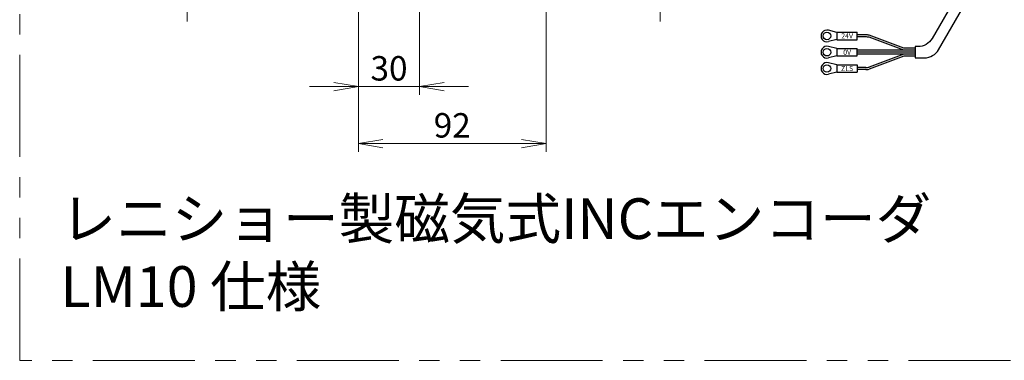
# Model space of a CAD drawing. Extents: x 2954 to 4471, y -5297 to -3249.
# Drawn here: x 3185 to 3668, y -5297 to -5129 of the extents above; entities that cross this region are included whole.
import ezdxf

# ---------------------------------------------------------------- set-up
doc = ezdxf.new("R2010")
doc.units = 0
doc.header["$MEASUREMENT"] = 0
doc.linetypes.add('PHANTOM2', pattern=[1.25, 0.625, -0.125, 0.125, -0.125, 0.125, -0.125])
doc.layers.get('0').update_dxf_attribs({"linetype": 'CONTINUOUS'})
for name, color, linetype, lineweight in [('二点鎖線', 5, 'PHANTOM2', 13), ('実線', 255, 'CONTINUOUS', 30), ('寸法', 3, 'CONTINUOUS', 13)]:
    doc.layers.add(name, color=color, linetype=linetype, lineweight=lineweight)
doc.styles.get("Standard").update_dxf_attribs({"font": 'MS Gothic.ttf'})
doc.dimstyles.new('STD-I1', dxfattribs={"dimscale": 2, "dimtxt": 3, "dimasz": 3, "dimexe": 1, "dimexo": 1, "dimgap": 0.75, "dimtad": 1, "dimdec": 8, "dimzin": 9, "dimdsep": 46, "dimtxsty": 'STANDARD', "dimblk1": 'OPEN', "dimblk2": 'OPEN', "dimsah": 1, "dimcen": 2.5, "dimclrd": 4, "dimclre": 4, "dimclrt": 256, "dimadec": 7, "dimazin": 2, "dimtm": 1e-09, "dimtfac": 0.8, "dimtdec": 8, "dimtmove": 0, "dimatfit": 0, "dimldrblk": 'OPEN', "dimfxl": 1, "dimtolj": 1, "dimtzin": 9, "dimlwd": 15, "dimlwe": 15, "dimarcsym": 0})

# ---------------------------------------------------------------- blocks, each defined once
blk = doc.blocks.new('_OPEN')
at = {"color": 0, "linetype": 'ByBlock'}
for p, q in [((-1, 0.167), (0, 0)), ((0, 0), (-1, -0.167)), ((0, 0), (-1, 0))]:
    blk.add_line(p, q, dxfattribs=at)
blk = doc.blocks.new('*D14')
at = {"layer": '寸法', "color": 4, "lineweight": 15, "ltscale": 30}
for p, q in [((3351.18, -5084.32), (3351.18, -5166.32)), ((3381.18, -5084.32), (3381.18, -5166.32)), ((3339.18, -5162.32), (3327.18, -5162.32)), ((3351.18, -5162.32), (3381.18, -5162.32)), ((3393.18, -5162.32), (3405.18, -5162.32))]:
    blk.add_line(p, q, dxfattribs=at)
at = {"layer": '寸法', "color": 4, "lineweight": 15, "ltscale": 30, "xscale": 12, "yscale": 12, "zscale": 12}
blk.add_blockref('_OPEN', (3351.18, -5162.32), dxfattribs=at)
at = {"layer": '寸法', "color": 4, "lineweight": 15, "ltscale": 30, "xscale": 12, "yscale": 12, "zscale": 12, "rotation": 180}
blk.add_blockref('_OPEN', (3381.18, -5162.32), dxfattribs=at)
at = {"layer": '寸法', "ltscale": 30, "insert": (3366.18, -5153.32), "char_height": 12, "attachment_point": 5}
blk.add_mtext('\\A1;30', dxfattribs=at)
blk = doc.blocks.new('*D15')
at = {"layer": '寸法', "color": 4, "lineweight": 15, "ltscale": 30}
for p, q in [((3351.18, -5084.32), (3351.18, -5194.32)), ((3443.18, -5083.32), (3443.18, -5194.32)), ((3363.18, -5190.32), (3431.18, -5190.32))]:
    blk.add_line(p, q, dxfattribs=at)
at = {"layer": '寸法', "color": 4, "lineweight": 15, "ltscale": 30, "xscale": 12, "yscale": 12, "zscale": 12, "rotation": 180}
blk.add_blockref('_OPEN', (3351.18, -5190.32), dxfattribs=at)
at = {"layer": '寸法', "color": 4, "lineweight": 15, "ltscale": 30, "xscale": 12, "yscale": 12, "zscale": 12}
blk.add_blockref('_OPEN', (3443.18, -5190.32), dxfattribs=at)
at = {"layer": '寸法', "ltscale": 30, "insert": (3397.18, -5181.32), "char_height": 12, "attachment_point": 5}
blk.add_mtext('\\A1;92', dxfattribs=at)
blk = doc.blocks.new('*D19')
at = {"layer": '寸法', "color": 4, "lineweight": 15, "ltscale": 30}
for p, q in [((3499.18, -5067.32), (3499.18, -5055.32)), ((3447.18, -5079.32), (3503.18, -5079.32)), ((3499.18, -5079.32), (3499.18, -5106.32)), ((3443.68, -5106.32), (3503.18, -5106.32)), ((3499.18, -5118.32), (3499.18, -5130.32))]:
    blk.add_line(p, q, dxfattribs=at)
at = {"layer": '寸法', "color": 4, "lineweight": 15, "ltscale": 30, "xscale": 12, "yscale": 12, "zscale": 12}
for p, rotation in [((3499.18, -5079.32), 270), ((3499.18, -5106.32), 90)]:
    blk.add_blockref('_OPEN', p, dxfattribs=dict(at, rotation=rotation))
at = {"layer": '寸法', "ltscale": 30, "insert": (3490.18, -5092.82), "char_height": 12, "attachment_point": 5, "rotation": 90}
blk.add_mtext('\\A1;27', dxfattribs=at)
blk = doc.blocks.new('*D2')
at = {"layer": '寸法', "color": 4, "lineweight": 15, "ltscale": 30}
for p, q in [((3267.18, -5067.32), (3267.18, -5055.32)), ((3347.18, -5079.32), (3263.18, -5079.32)), ((3267.18, -5079.32), (3267.18, -5106.32)), ((3375.68, -5106.32), (3263.18, -5106.32)), ((3267.18, -5118.32), (3267.18, -5130.32))]:
    blk.add_line(p, q, dxfattribs=at)
at = {"layer": '寸法', "color": 4, "lineweight": 15, "ltscale": 30, "xscale": 12, "yscale": 12, "zscale": 12}
for p, rotation in [((3267.18, -5079.32), 270), ((3267.18, -5106.32), 90)]:
    blk.add_blockref('_OPEN', p, dxfattribs=dict(at, rotation=rotation))
at = {"layer": '寸法', "ltscale": 30, "insert": (3258.18, -5092.82), "char_height": 12, "attachment_point": 5, "rotation": 90}
blk.add_mtext('\\A1;27', dxfattribs=at)

msp = doc.modelspace()

# ---------------------------------------------------------------- linework, layer by layer
at = {"layer": '二点鎖線', "color": 6, "ltscale": 80}
msp.add_lwpolyline([(3185.0197985, -4796.73658396), (4470.96297373, -4796.73658396), (4470.96297373, -5296.73658396), (3185.0197985, -5296.73658396)], close=True, dxfattribs=at)
at = {"layer": '実線', "ltscale": 20}
for p, q in [((3585.88390401, -5135.66096996), (3581.78007287, -5134.62240131)), ((3585.88390401, -5135.56096996), (3595.88390401, -5135.56096996)), ((3585.88390401, -5135.56096996), (3585.88390401, -5139.26096996)), ((3595.88390401, -5139.26096996), (3595.88390401, -5135.56096996)), ((3600.00281933, -5136.91096996), (3595.88390401, -5136.91096996)), ((3600.00281933, -5137.91096996), (3595.88390401, -5137.91096996)), ((3618.6884708, -5143.41096996), (3601.69895632, -5137.060414)), ((3618.72856355, -5144.41096996), (3601.75141417, -5138.06503598)), ((3585.88390401, -5139.16096996), (3581.78007287, -5140.19953862)), ((3585.88390401, -5143.66096996), (3581.78007287, -5142.62240131)), ((3585.88390401, -5139.26096996), (3595.88390401, -5139.26096996)), ((3585.88390401, -5143.56096996), (3595.88390401, -5143.56096996)), ((3585.88390401, -5143.56096996), (3585.88390401, -5147.26096996)), ((3595.88390401, -5147.26096996), (3595.88390401, -5143.56096996)), ((3624.18390401, -5143.41096996), (3618.6884708, -5143.41096996)), ((3585.88390401, -5147.16096996), (3581.78007287, -5148.19953862)), ((3585.88390401, -5147.26096996), (3595.88390401, -5147.26096996)), ((3624.18390401, -5144.41096996), (3595.88390401, -5144.41096996)), ((3624.18390401, -5145.41096996), (3595.88390401, -5145.41096996)), ((3624.18390401, -5146.41096996), (3595.88390401, -5146.41096996)), ((3618.6884708, -5147.41096996), (3601.69895632, -5153.76152593)), ((3618.72856355, -5146.41096996), (3601.75141417, -5152.75690395)), ((3624.18390401, -5147.41096996), (3618.6884708, -5147.41096996)), ((3585.88390401, -5151.66096996), (3581.78007287, -5150.62240131)), ((3585.88390401, -5151.56096996), (3595.88390401, -5151.56096996)), ((3585.88390401, -5151.56096996), (3585.88390401, -5155.26096996)), ((3595.88390401, -5151.56096996), (3595.88390401, -5155.26096996)), ((3600.00281933, -5152.91096996), (3595.88390401, -5152.91096996)), ((3585.88390401, -5155.16096996), (3581.78007287, -5156.19953862)), ((3585.88390401, -5155.26096996), (3595.88390401, -5155.26096996)), ((3600.00281933, -5153.91096996), (3595.88390401, -5153.91096996))]:
    msp.add_line(p, q, dxfattribs=at)
msp.add_lwpolyline([(3657.33539795, -5095.76609122), (3632.57002816, -5138.66096996, -0.2679491924), (3625.64182493, -5142.66096996), (3624.18390401, -5142.66096996), (3624.18390401, -5148.16096996), (3628.81725141, -5148.16096996, 0.2679491924), (3635.74545464, -5144.16096996), (3663.68625091, -5095.76609122)], format="xyb", dxfattribs=at)
for centre in [(3580.98390401, -5137.41096996), (3580.98390401, -5145.41096996), (3580.98390401, -5153.41096996)]:
    msp.add_circle(centre, 1.85, dxfattribs=at)
for centre, radius, start, end in [((3580.98390401, -5137.41096996), 2.9, 74.0653380782, 285.9346619218), ((3600.00281933, -5146.61096996), 9.7, 79.9295189835, 90.0000000001), ((3600.00281933, -5147.91096996), 10, 79.9295189835, 90.0000000001), ((3580.98390401, -5145.41096996), 2.9, 74.0653380782, 285.9346619218), ((3580.98390401, -5153.41096996), 2.9, 74.0653380782, 285.9346619218), ((3600.00281933, -5142.91096996), 10, 269.9999999999, 280.0704810165), ((3600.00281933, -5144.21096996), 9.7, 269.9999999999, 280.0704810165)]:
    msp.add_arc(centre, radius, start, end, dxfattribs=at)

# ---------------------------------------------------------------- texts
at = {"layer": '実線', "ltscale": 20, "char_height": 2.5, "width": 4.1661, "attachment_point": 5}
for s, insert in [('{\\fＭＳ ゴシック|b0|i0|c128|p49;24V}', (3590.88390401, -5137.41096996)), ('{\\fＭＳ ゴシック|b0|i0|c128|p49;0V}', (3590.88390401, -5145.41096996)), ('{\\fＭＳ ゴシック|b0|i0|c128|p49;ZLS}', (3590.88390401, -5153.41096996))]:
    msp.add_mtext(s, dxfattribs=dict(at, insert=insert))
at = {"layer": '寸法', "ltscale": 20, "insert": (3205.0197985, -5276.73658396), "char_height": 20, "attachment_point": 7}
msp.add_mtext('レニショー製磁気式INCエンコーダ\\PLM10 仕様', dxfattribs=at)

# ---------------------------------------------------------------- dimensions: what is measured, and where the dimension line sits
at = {"layer": '寸法', "ltscale": 20}
for base, p1, p2, picture, middle in [((3267.1780177583, -5106.3204479606), (3351.1780177583, -5079.3204479606), (3379.6780177583, -5106.3204479606), '*D2', (3258.1768366559, -5092.8204479606)), ((3499.1780177583, -5106.3204479606), (3443.1780177583, -5079.3204479606), (3439.6780177584, -5106.3204479606), '*D19', (3490.1768366559, -5092.8204479606))]:
    dim = msp.add_linear_dim(base=base, p1=p1, p2=p2, angle=90, dimstyle='STD-I1', override={"dimscale": 4, "dimtm": 0, "dimatfit": 1}, dxfattribs=at)
    dim.commit()
    dim.dimension.update_dxf_attribs({"geometry": picture, "text_midpoint": middle})
for base, p2, picture, middle in [((3381.1780177583, -5162.3204479606), (3381.1780177583, -5080.3204479607), '*D14', (3366.1780177583, -5153.3204479606)), ((3443.1780177583, -5190.3204479606), (3443.1780177583, -5079.3204479606), '*D15', (3397.1780177583, -5181.3163667042))]:
    dim = msp.add_linear_dim(base=base, p1=(3351.1780177583, -5080.3204479606), p2=p2, dimstyle='STD-I1', override={"dimscale": 4, "dimtm": 0, "dimatfit": 1}, dxfattribs=at)
    dim.commit()
    dim.dimension.update_dxf_attribs({"geometry": picture, "text_midpoint": middle})

doc.saveas('drawing.dxf')
